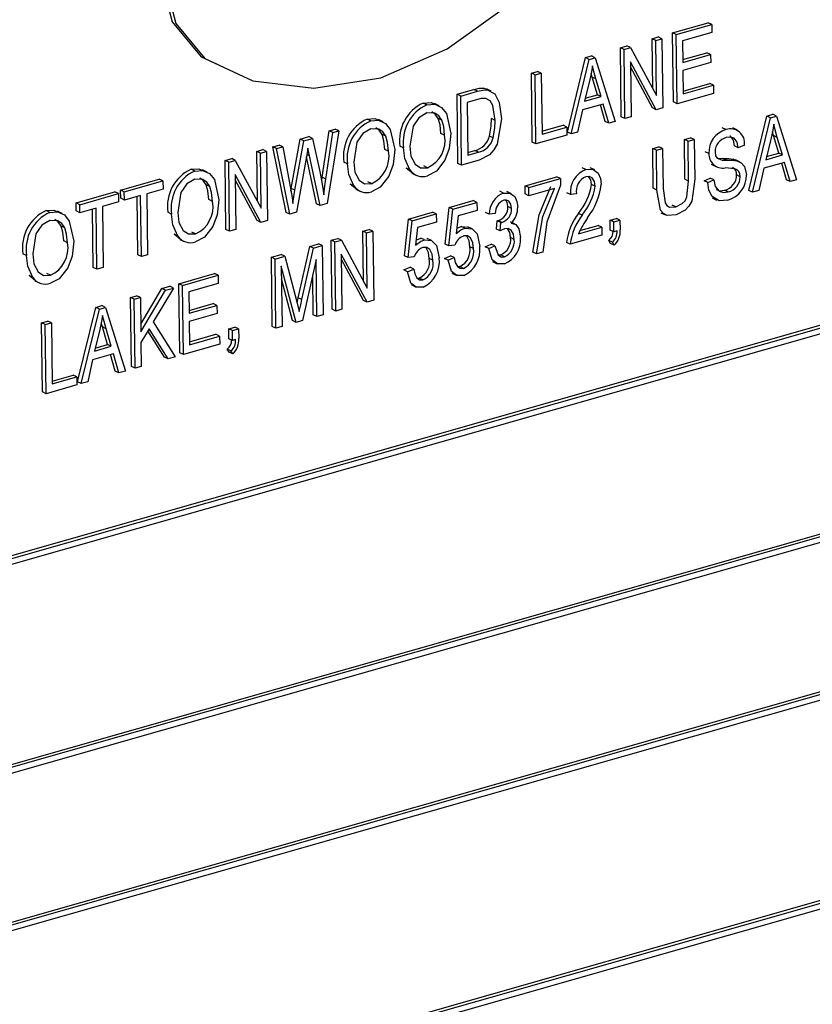
# Model space of a CAD drawing. Units: inches. Extents: x 6 to 134, y 6 to 101.
# Drawn here: x 103 to 103, y 82 to 83 of the extents above; entities that cross this region are included whole.
import ezdxf

# ---------------------------------------------------------------- set-up
doc = ezdxf.new("R2010")
doc.units = ezdxf.units.IN
doc.header["$LTSCALE"] = 12.8
doc.header["$MEASUREMENT"] = 0

msp = doc.modelspace()

# ---------------------------------------------------------------- linework, layer by layer
at = {"color": 7, "linetype": 'Continuous', "lineweight": 25}
for p, q in [((104.48054, 83.21175), (102.47673, 82.64062)), ((104.48353, 83.21031), (102.47972, 82.63918)), ((104.47958, 83.20452), (102.48379, 82.63567)), ((103.2812, 83.14311), (103.31025, 83.15139)), ((103.28419, 83.14167), (103.31324, 83.14995)), ((103.31324, 83.14995), (103.31025, 83.15139)), ((103.31324, 83.14995), (103.31332, 83.14336)), ((103.26444, 83.13834), (103.26949, 83.13978)), ((103.26495, 83.09757), (103.26444, 83.13834)), ((103.26743, 83.13689), (103.26444, 83.13834)), ((103.26743, 83.13689), (103.27248, 83.13833)), ((103.26799, 83.09193), (103.26743, 83.13689)), ((103.27248, 83.13833), (103.26949, 83.13978)), ((103.27248, 83.13833), (103.27318, 83.08192)), ((103.2819, 83.0867), (103.2812, 83.14311)), ((103.28419, 83.14167), (103.2812, 83.14311)), ((103.28489, 83.08526), (103.28419, 83.14167)), ((103.31332, 83.14336), (103.28933, 83.13652)), ((103.23855, 83.13096), (103.24393, 83.13249)), ((103.23925, 83.07454), (103.23855, 83.13096)), ((103.24154, 83.12951), (103.23855, 83.13096)), ((103.24154, 83.12951), (103.24692, 83.13105)), ((103.24224, 83.0731), (103.24154, 83.12951)), ((103.24692, 83.13105), (103.24393, 83.13249)), ((103.24692, 83.13105), (103.26799, 83.09193)), ((103.28933, 83.13652), (103.28954, 83.11893)), ((103.19533, 83.06202), (103.21016, 83.12287)), ((103.19832, 83.06058), (103.21315, 83.12142)), ((103.21016, 83.12287), (103.21509, 83.12427)), ((103.21315, 83.12142), (103.21016, 83.12287)), ((103.21315, 83.12142), (103.21808, 83.12283)), ((103.21808, 83.12283), (103.21509, 83.12427)), ((103.21808, 83.12283), (103.23432, 83.07084)), ((103.28951, 83.12122), (103.30929, 83.12686)), ((103.28954, 83.11893), (103.31228, 83.12541)), ((103.31228, 83.12541), (103.30929, 83.12686)), ((103.31228, 83.12541), (103.31236, 83.11882)), ((103.26777, 83.08038), (103.24673, 83.11945)), ((103.24673, 83.11945), (103.24729, 83.07454)), ((103.26478, 83.08182), (103.24678, 83.11524)), ((103.31236, 83.11882), (103.28962, 83.11234)), ((103.16587, 83.11024), (103.17093, 83.11168)), ((103.16657, 83.05383), (103.16587, 83.11024)), ((103.16886, 83.1088), (103.16587, 83.11024)), ((103.16886, 83.1088), (103.17391, 83.11024)), ((103.16956, 83.05239), (103.16886, 83.1088)), ((103.17391, 83.11024), (103.17093, 83.11168)), ((103.17391, 83.11024), (103.17453, 83.06042)), ((103.21357, 83.10493), (103.20919, 83.08721)), ((103.21561, 83.10689), (103.21469, 83.11012)), ((103.21987, 83.09255), (103.21561, 83.10689)), ((103.2186, 83.10544), (103.21561, 83.10689)), ((103.22286, 83.0911), (103.2186, 83.10544)), ((103.28962, 83.11234), (103.28986, 83.09329)), ((103.1052, 83.09295), (103.1189, 83.09685)), ((103.12189, 83.09541), (103.1189, 83.09685)), ((103.12964, 83.09657), (103.12665, 83.09802)), ((103.13295, 83.09558), (103.12921, 83.09739)), ((103.28983, 83.09558), (103.3115, 83.10175)), ((103.28986, 83.09329), (103.31449, 83.10031)), ((103.31449, 83.10031), (103.3115, 83.10175)), ((103.31449, 83.10031), (103.31457, 83.09372)), ((103.10589, 83.03653), (103.1052, 83.09295)), ((103.10819, 83.0915), (103.1052, 83.09295)), ((103.10819, 83.0915), (103.12189, 83.09541)), ((103.10888, 83.03509), (103.10819, 83.0915)), ((103.12185, 83.08878), (103.11332, 83.08635)), ((103.20919, 83.08721), (103.22286, 83.0911)), ((103.2098, 83.08968), (103.21987, 83.09255)), ((103.22286, 83.0911), (103.21987, 83.09255)), ((103.31457, 83.09372), (103.28489, 83.08526)), ((103.08039, 83.08432), (103.0774, 83.08576)), ((103.09046, 83.08351), (103.08673, 83.08531)), ((103.11332, 83.08635), (103.11385, 83.04313)), ((103.22461, 83.08499), (103.20761, 83.08014)), ((103.22608, 83.07079), (103.22222, 83.08431)), ((103.22907, 83.06935), (103.22461, 83.08499)), ((103.26777, 83.08038), (103.26478, 83.08182)), ((103.27318, 83.08192), (103.26777, 83.08038)), ((103.28489, 83.08526), (103.2819, 83.0867)), ((103.03458, 83.07126), (103.03159, 83.0727)), ((103.09266, 83.07169), (103.08967, 83.07313)), ((103.13632, 83.07161), (103.13333, 83.07305)), ((103.20761, 83.08014), (103.20358, 83.06208)), ((103.24224, 83.0731), (103.23925, 83.07454)), ((103.24729, 83.07454), (103.24224, 83.0731)), ((103.34344, 83.01437), (103.35828, 83.07521)), ((103.34643, 83.01293), (103.36127, 83.07377)), ((103.35828, 83.07521), (103.3632, 83.07661)), ((103.36127, 83.07377), (103.35828, 83.07521)), ((103.36127, 83.07377), (103.36619, 83.07517)), ((103.36619, 83.07517), (103.3632, 83.07661)), ((103.36619, 83.07517), (103.38243, 83.02319)), ((103.00057, 83.06313), (103.00569, 83.06459)), ((103.00868, 83.06314), (103.00569, 83.06459)), ((103.04465, 83.07045), (103.04092, 83.07225)), ((103.1745, 83.06271), (103.19175, 83.06762)), ((103.17453, 83.06042), (103.19474, 83.06618)), ((103.19474, 83.06618), (103.19175, 83.06762)), ((103.19474, 83.06618), (103.19482, 83.05959)), ((103.22907, 83.06935), (103.22608, 83.07079)), ((103.23432, 83.07084), (103.22907, 83.06935)), ((103.32476, 83.0641), (103.32177, 83.06554)), ((103.33413, 83.06363), (103.33039, 83.06543)), ((102.96972, 83.0161), (102.97692, 83.05639)), ((102.97692, 83.05639), (102.98395, 83.05839)), ((102.97991, 83.05494), (102.97692, 83.05639)), ((102.97991, 83.05494), (102.98693, 83.05695)), ((102.98693, 83.05695), (102.98395, 83.05839)), ((102.98693, 83.05695), (102.99295, 83.03001)), ((102.99503, 83.02517), (103.00057, 83.06313)), ((102.99802, 83.02372), (103.00356, 83.06169)), ((103.00868, 83.06314), (102.99896, 83.00376)), ((103.00356, 83.06169), (103.00057, 83.06313)), ((103.00356, 83.06169), (103.00868, 83.06314)), ((103.04685, 83.05863), (103.04386, 83.06007)), ((103.09493, 83.05954), (103.09194, 83.06098)), ((103.13455, 83.05727), (103.13156, 83.05872)), ((103.19482, 83.05959), (103.16956, 83.05239)), ((103.19832, 83.06058), (103.19533, 83.06202)), ((103.20358, 83.06208), (103.19832, 83.06058)), ((103.29091, 83.05601), (103.29596, 83.05745)), ((103.29895, 83.05601), (103.29596, 83.05745)), ((103.36168, 83.05727), (103.3573, 83.03955)), ((103.36372, 83.05923), (103.36281, 83.06246)), ((103.36798, 83.04489), (103.36372, 83.05923)), ((103.36671, 83.05779), (103.36372, 83.05923)), ((103.37097, 83.04345), (103.36671, 83.05779)), ((102.9547, 83.05005), (102.95982, 83.05151)), ((102.96555, 82.99653), (102.9547, 83.05005)), ((102.95769, 83.04861), (102.9547, 83.05005)), ((102.95769, 83.04861), (102.96281, 83.05007)), ((102.96854, 82.99509), (102.95769, 83.04861)), ((102.96281, 83.05007), (102.95982, 83.05151)), ((102.96281, 83.05007), (102.96924, 83.01478)), ((102.97271, 83.01466), (102.97991, 83.05494)), ((102.98449, 83.04277), (102.98315, 83.04903)), ((103.06147, 83.04914), (103.05848, 83.05058)), ((103.16956, 83.05239), (103.16657, 83.05383)), ((103.26502, 83.04863), (103.27007, 83.05007)), ((103.26542, 83.01616), (103.26502, 83.04863)), ((103.26801, 83.04719), (103.26502, 83.04863)), ((103.26801, 83.04719), (103.27306, 83.04863)), ((103.27306, 83.04863), (103.27007, 83.05007)), ((103.27306, 83.04863), (103.27346, 83.01613)), ((103.29131, 83.02351), (103.29091, 83.05601)), ((103.2939, 83.05457), (103.29091, 83.05601)), ((103.2939, 83.05457), (103.29895, 83.05601)), ((103.2943, 83.02207), (103.2939, 83.05457)), ((103.29895, 83.05601), (103.29935, 83.02354)), ((103.33487, 83.04933), (103.33188, 83.05077)), ((103.33991, 83.05151), (103.33487, 83.04933)), ((102.4858, 82.47291), (104.47863, 83.04091)), ((102.91564, 83.03892), (102.92101, 83.04045)), ((102.924, 83.03901), (102.92101, 83.04045)), ((102.94153, 83.0463), (102.94658, 83.04774)), ((102.94203, 83.00554), (102.94153, 83.0463)), ((102.94452, 83.04486), (102.94153, 83.0463)), ((102.94452, 83.04486), (102.94957, 83.0463)), ((102.94507, 82.99989), (102.94452, 83.04486)), ((102.94957, 83.0463), (102.94658, 83.04774)), ((102.94957, 83.0463), (102.95027, 82.98988)), ((102.98207, 83.04208), (102.97408, 82.99667)), ((102.99039, 83.00361), (102.98202, 83.04182)), ((102.98449, 83.04277), (102.98236, 83.0438)), ((102.99338, 83.00217), (102.98449, 83.04277)), ((103.04912, 83.04648), (103.04613, 83.04792)), ((103.11382, 83.04541), (103.11954, 83.04704)), ((103.11385, 83.04313), (103.12253, 83.0456)), ((103.12253, 83.0456), (103.11954, 83.04704)), ((103.26841, 83.01472), (103.26801, 83.04719)), ((103.31084, 83.04462), (103.30785, 83.04606)), ((103.31874, 83.0407), (103.32234, 83.04054)), ((103.32533, 83.0391), (103.32234, 83.04054)), ((103.3573, 83.03955), (103.37097, 83.04345)), ((103.35791, 83.04202), (103.36798, 83.04489)), ((103.37097, 83.04345), (103.36798, 83.04489)), ((102.48188, 82.46483), (104.48569, 83.03596)), ((102.48583, 82.47062), (104.48162, 83.03947)), ((102.91633, 82.98251), (102.91564, 83.03892)), ((102.91863, 83.03748), (102.91564, 83.03892)), ((102.91863, 83.03748), (102.924, 83.03901)), ((102.91932, 82.98106), (102.91863, 83.03748)), ((102.924, 83.03901), (102.94507, 82.99989)), ((103.01566, 83.03608), (103.01267, 83.03752)), ((103.06875, 83.02841), (103.06364, 83.03264)), ((103.06663, 83.03119), (103.06364, 83.03264)), ((103.08096, 83.03301), (103.07797, 83.03446)), ((103.10888, 83.03509), (103.10589, 83.03653)), ((103.12322, 83.03918), (103.10888, 83.03509)), ((103.21045, 83.03152), (103.20746, 83.03296)), ((103.21759, 83.03115), (103.21386, 83.03295)), ((103.3128, 83.03587), (103.31654, 83.03407)), ((103.33082, 83.04004), (103.333, 83.0391)), ((103.33381, 83.0386), (103.33082, 83.04004)), ((103.33644, 83.03765), (103.3327, 83.03945)), ((103.35573, 83.03249), (103.35169, 83.01443)), ((103.37272, 83.03733), (103.35573, 83.03249)), ((103.37419, 83.02313), (103.37034, 83.03665)), ((103.37718, 83.02169), (103.37272, 83.03733)), ((102.89083, 83.03029), (102.88784, 83.03173)), ((102.9009, 83.02948), (102.89717, 83.03128)), ((102.94486, 82.98834), (102.92382, 83.02741)), ((102.92382, 83.02741), (102.92438, 82.9825)), ((102.99456, 83.02188), (102.99503, 83.02517)), ((102.99802, 83.02372), (102.99503, 83.02517)), ((103.06832, 83.02851), (103.07206, 83.0267)), ((103.16072, 83.01817), (103.18662, 83.02555)), ((103.16371, 83.01673), (103.18961, 83.02411)), ((103.18961, 83.02411), (103.18662, 83.02555)), ((103.18961, 83.02411), (103.18967, 83.01871)), ((103.30688, 83.02233), (103.31192, 83.0245)), ((103.31491, 83.02306), (103.31192, 83.0245)), ((103.33643, 83.02565), (103.33344, 83.02709)), ((102.83033, 83.0146), (102.86191, 83.0236)), ((102.83332, 83.01316), (102.8649, 83.02216)), ((102.8649, 83.02216), (102.86191, 83.0236)), ((102.8649, 83.02216), (102.86498, 83.01557)), ((102.9031, 83.01766), (102.90011, 83.0191)), ((102.94187, 82.98978), (102.92387, 83.02321)), ((102.96939, 83.01391), (102.96972, 83.0161)), ((102.97271, 83.01466), (102.96972, 83.0161)), ((103.02294, 83.01535), (103.01783, 83.01958)), ((103.02082, 83.01814), (103.01783, 83.01958)), ((103.03515, 83.01996), (103.03216, 83.0214)), ((103.16081, 83.01157), (103.16072, 83.01817)), ((103.16371, 83.01673), (103.16072, 83.01817)), ((103.1638, 83.01013), (103.16371, 83.01673)), ((103.18464, 83.01607), (103.1638, 83.01013)), ((103.21791, 83.01789), (103.21492, 83.01933)), ((103.26841, 83.01472), (103.26542, 83.01616)), ((103.2943, 83.02207), (103.29131, 83.02351)), ((103.30987, 83.02089), (103.30688, 83.02233)), ((103.30987, 83.02089), (103.31491, 83.02306)), ((103.37718, 83.02169), (103.37419, 83.02313)), ((103.38243, 83.02319), (103.37718, 83.02169)), ((102.79399, 83.00425), (102.82557, 83.01325)), ((102.79698, 83.00281), (102.82856, 83.01181)), ((102.82856, 83.01181), (102.82557, 83.01325)), ((102.82856, 83.01181), (102.82864, 83.00521)), ((102.83041, 83.00801), (102.83033, 83.0146)), ((102.83332, 83.01316), (102.83033, 83.0146)), ((102.8334, 83.00657), (102.83332, 83.01316)), ((102.84666, 83.01035), (102.8334, 83.00657)), ((102.84429, 82.96197), (102.8437, 83.0095)), ((102.84728, 82.96053), (102.84666, 83.01035)), ((102.86498, 83.01557), (102.85171, 83.01179)), ((102.85171, 83.01179), (102.85233, 82.96197)), ((102.97104, 83.00372), (102.97271, 83.01466)), ((103.02251, 83.01545), (103.02625, 83.01365)), ((103.14305, 83.01231), (103.14006, 83.01375)), ((103.14948, 83.01176), (103.14574, 83.01356)), ((103.1638, 83.01013), (103.16081, 83.01157)), ((103.19772, 83.01098), (103.19473, 83.01242)), ((103.20278, 83.01168), (103.19772, 83.01098)), ((103.31345, 83.00839), (103.31719, 83.00659)), ((103.32672, 83.01319), (103.32373, 83.01463)), ((103.34643, 83.01293), (103.34344, 83.01437)), ((103.35169, 83.01443), (103.34643, 83.01293)), ((102.79407, 82.99765), (102.79399, 83.00425)), ((102.79698, 83.00281), (102.79399, 83.00425)), ((102.79706, 82.99621), (102.79698, 83.00281)), ((102.81032, 82.99999), (102.79706, 82.99621)), ((102.81094, 82.95017), (102.81032, 82.99999)), ((102.82864, 83.00521), (102.81538, 83.00143)), ((102.81538, 83.00143), (102.81599, 82.95161)), ((102.8334, 83.00657), (102.83041, 83.00801)), ((102.90537, 83.00551), (102.90238, 83.00695)), ((102.99338, 83.00217), (102.99039, 83.00361)), ((102.99896, 83.00376), (102.99338, 83.00217)), ((103.09535, 82.97053), (103.09878, 83.00051)), ((103.09878, 83.00051), (103.11836, 83.00609)), ((103.10177, 82.99907), (103.09878, 83.00051)), ((103.10177, 82.99907), (103.12135, 83.00465)), ((103.12135, 83.00465), (103.11836, 83.00609)), ((103.12135, 83.00465), (103.12143, 82.99806)), ((103.14964, 82.99978), (103.14665, 83.00122)), ((103.28379, 83.00095), (103.2808, 83.0024)), ((102.77235, 82.99652), (102.76936, 82.99796)), ((102.78242, 82.99571), (102.77868, 82.99751)), ((102.79706, 82.99621), (102.79407, 82.99765)), ((102.80795, 82.95161), (102.80736, 82.99915)), ((102.87191, 82.99511), (102.86892, 82.99655)), ((102.96854, 82.99509), (102.96555, 82.99653)), ((102.97408, 82.99667), (102.96854, 82.99509)), ((103.0656, 82.99106), (103.08518, 82.99664)), ((103.06859, 82.98961), (103.08817, 82.99519)), ((103.08817, 82.99519), (103.08518, 82.99664)), ((103.08817, 82.99519), (103.08825, 82.9886)), ((103.09834, 82.96909), (103.10177, 82.99907)), ((103.10609, 82.99368), (103.10443, 82.97923)), ((103.12143, 82.99806), (103.10609, 82.99368)), ((103.13132, 82.99499), (103.12833, 82.99643)), ((103.13638, 82.9957), (103.13132, 82.99499)), ((103.20729, 82.99428), (103.2043, 82.99572)), ((103.27173, 82.99626), (103.27547, 82.99446)), ((102.78461, 82.98389), (102.78162, 82.98533)), ((102.94486, 82.98834), (102.94187, 82.98978)), ((102.95027, 82.98988), (102.94486, 82.98834)), ((103.06217, 82.96107), (103.0656, 82.99106)), ((103.06516, 82.95963), (103.06859, 82.98961)), ((103.06859, 82.98961), (103.0656, 82.99106)), ((103.07291, 82.98423), (103.07125, 82.96977)), ((103.08825, 82.9886), (103.07291, 82.98423)), ((103.10862, 82.98494), (103.11415, 82.98448)), ((103.11161, 82.98349), (103.10862, 82.98494)), ((103.11753, 82.98294), (103.1138, 82.98475)), ((103.13737, 82.98279), (103.13792, 82.98961)), ((103.13792, 82.98961), (103.13868, 82.98975)), ((103.14091, 82.98817), (103.13792, 82.98961)), ((103.14167, 82.98831), (103.13868, 82.98975)), ((103.14036, 82.98135), (103.14091, 82.98817)), ((103.14091, 82.98817), (103.14167, 82.98831)), ((103.15248, 82.98698), (103.14875, 82.98878)), ((103.20445, 82.97908), (103.22339, 82.98448)), ((103.20554, 82.98168), (103.2204, 82.98592)), ((103.22339, 82.98448), (103.2204, 82.98592)), ((103.22339, 82.98448), (103.22348, 82.97788)), ((103.2302, 82.99018), (103.23525, 82.99162)), ((103.2303, 82.98212), (103.2302, 82.99018)), ((103.23319, 82.98874), (103.2302, 82.99018)), ((103.23319, 82.98874), (103.23824, 82.99018)), ((103.23329, 82.98068), (103.23319, 82.98874)), ((103.23824, 82.99018), (103.23525, 82.99162)), ((103.23824, 82.99018), (103.23834, 82.98229)), ((102.87919, 82.97438), (102.87408, 82.97861)), ((102.87707, 82.97717), (102.87408, 82.97861)), ((102.8914, 82.97899), (102.88841, 82.98043)), ((102.91932, 82.98106), (102.91633, 82.98251)), ((102.92438, 82.9825), (102.91932, 82.98106)), ((103.02828, 82.98115), (103.03334, 82.98259)), ((103.02879, 82.94039), (103.02828, 82.98115)), ((103.03127, 82.97971), (103.02828, 82.98115)), ((103.03127, 82.97971), (103.03633, 82.98115)), ((103.03183, 82.93475), (103.03127, 82.97971)), ((103.03633, 82.98115), (103.03334, 82.98259)), ((103.03633, 82.98115), (103.03702, 82.92474)), ((103.14036, 82.98135), (103.13737, 82.98279)), ((103.15185, 82.97446), (103.14886, 82.9759)), ((103.22348, 82.97788), (103.19758, 82.9705)), ((103.23329, 82.98068), (103.2303, 82.98212)), ((103.23582, 82.9814), (103.23329, 82.98068)), ((102.78688, 82.97174), (102.78389, 82.97318)), ((102.87876, 82.97448), (102.8825, 82.97268)), ((102.97537, 82.92668), (102.98479, 82.96876)), ((102.98479, 82.96876), (102.99195, 82.9708)), ((102.98778, 82.96732), (102.98479, 82.96876)), ((102.98778, 82.96732), (102.99493, 82.96935)), ((102.99493, 82.96935), (102.99195, 82.9708)), ((102.99493, 82.96935), (102.99563, 82.91294)), ((103.00239, 82.97377), (103.00777, 82.97531)), ((103.00309, 82.91736), (103.00239, 82.97377)), ((103.00538, 82.97233), (103.00239, 82.97377)), ((103.00538, 82.97233), (103.01076, 82.97386)), ((103.00608, 82.91592), (103.00538, 82.97233)), ((103.01076, 82.97386), (103.00777, 82.97531)), ((103.01076, 82.97386), (103.03183, 82.93475)), ((103.07843, 82.97404), (103.07544, 82.97548)), ((103.08435, 82.97349), (103.08062, 82.97529)), ((103.09834, 82.96909), (103.09535, 82.97053)), ((103.1034, 82.96969), (103.09834, 82.96909)), ((103.11865, 82.96696), (103.11566, 82.9684)), ((103.12804, 82.96841), (103.13309, 82.97059)), ((103.13103, 82.96697), (103.12804, 82.96841)), ((103.13103, 82.96697), (103.13607, 82.96915)), ((103.13607, 82.96915), (103.13309, 82.97059)), ((103.19758, 82.9705), (103.19459, 82.97194)), ((103.23044, 82.97113), (103.22903, 82.97366)), ((103.23202, 82.97222), (103.22903, 82.97366)), ((103.23342, 82.96969), (103.23044, 82.97113)), ((103.23342, 82.96969), (103.23202, 82.97222)), ((102.75342, 82.96134), (102.75043, 82.96278)), ((102.84728, 82.96053), (102.84429, 82.96197)), ((102.85233, 82.96197), (102.84728, 82.96053)), ((102.95342, 82.95982), (102.96133, 82.96207)), ((102.95412, 82.9034), (102.95342, 82.95982)), ((102.95641, 82.95837), (102.95342, 82.95982)), ((102.95641, 82.95837), (102.96432, 82.96063)), ((102.96432, 82.96063), (102.96133, 82.96207)), ((102.96432, 82.96063), (102.97427, 82.92338)), ((102.97836, 82.92524), (102.98778, 82.96732)), ((103.03162, 82.9232), (103.01057, 82.96227)), ((103.01057, 82.96227), (103.01113, 82.91736)), ((103.06516, 82.95963), (103.06217, 82.96107)), ((103.07022, 82.96023), (103.06516, 82.95963)), ((103.09486, 82.95896), (103.0999, 82.96113)), ((103.10289, 82.95969), (103.0999, 82.96113)), ((103.13885, 82.96171), (103.14085, 82.96177)), ((103.14384, 82.96033), (103.14085, 82.96177)), ((103.17009, 82.96266), (103.1671, 82.96411)), ((103.17514, 82.9641), (103.17009, 82.96266)), ((102.95711, 82.90196), (102.95641, 82.95837)), ((102.97374, 82.9067), (102.96155, 82.95264)), ((102.96155, 82.95264), (102.96216, 82.9034)), ((102.99, 82.95807), (102.97891, 82.90817)), ((102.99058, 82.9115), (102.99, 82.95807)), ((103.02863, 82.92464), (103.01063, 82.95806)), ((103.08547, 82.9575), (103.08248, 82.95894)), ((103.09785, 82.95752), (103.09486, 82.95896)), ((103.09785, 82.95752), (103.10289, 82.95969)), ((103.1056, 82.95227), (103.10748, 82.95226)), ((103.11047, 82.95082), (103.10748, 82.95226)), ((103.13409, 82.95641), (103.13783, 82.95461)), ((102.7607, 82.94061), (102.7556, 82.94484)), ((102.75859, 82.94339), (102.7556, 82.94484)), ((102.77291, 82.94521), (102.76992, 82.94666)), ((102.81094, 82.95017), (102.80795, 82.95161)), ((102.81599, 82.95161), (102.81094, 82.95017)), ((102.87788, 82.93829), (102.90693, 82.94657)), ((102.88087, 82.93684), (102.90992, 82.94512)), ((102.90992, 82.94512), (102.90693, 82.94657)), ((102.90992, 82.94512), (102.91, 82.93853)), ((102.98759, 82.91294), (102.98719, 82.94541)), ((103.06168, 82.9495), (103.06672, 82.95167)), ((103.06467, 82.94806), (103.06168, 82.9495)), ((103.06467, 82.94806), (103.06971, 82.95023)), ((103.06971, 82.95023), (103.06672, 82.95167)), ((103.10076, 82.94694), (103.10449, 82.94514)), ((102.76027, 82.94071), (102.76401, 82.9389)), ((102.86406, 82.93435), (102.87049, 82.93618)), ((102.87348, 82.93474), (102.87049, 82.93618)), ((102.87858, 82.88187), (102.87788, 82.93829)), ((102.88087, 82.93684), (102.87788, 82.93829)), ((102.88157, 82.88043), (102.88087, 82.93684)), ((102.91, 82.93853), (102.886, 82.93169)), ((102.97075, 82.90814), (102.96168, 82.94233)), ((103.06757, 82.93749), (103.07131, 82.93568)), ((103.07242, 82.94282), (103.0743, 82.9428)), ((103.07729, 82.94136), (103.0743, 82.9428)), ((102.83838, 82.92703), (102.84344, 82.92847)), ((102.84642, 82.92703), (102.84344, 82.92847)), ((102.84669, 82.90524), (102.86406, 82.93435)), ((102.84677, 82.89892), (102.86705, 82.9329)), ((102.87348, 82.93474), (102.85697, 82.90707)), ((102.86705, 82.9329), (102.86406, 82.93435)), ((102.86705, 82.9329), (102.87348, 82.93474)), ((102.886, 82.93169), (102.88622, 82.91411)), ((102.81, 82.91894), (102.81492, 82.92034)), ((102.81791, 82.9189), (102.81492, 82.92034)), ((102.83908, 82.87061), (102.83838, 82.92703)), ((102.84137, 82.92559), (102.83838, 82.92703)), ((102.84137, 82.92559), (102.84642, 82.92703)), ((102.84207, 82.86917), (102.84137, 82.92559)), ((102.84642, 82.92703), (102.84677, 82.89892)), ((102.88619, 82.91639), (102.90597, 82.92203)), ((102.88622, 82.91411), (102.90895, 82.92059)), ((102.90895, 82.92059), (102.90597, 82.92203)), ((102.90895, 82.92059), (102.90904, 82.91399)), ((102.97427, 82.92338), (102.97627, 82.91557)), ((102.97447, 82.92261), (102.97537, 82.92668)), ((102.97836, 82.92524), (102.97537, 82.92668)), ((103.03162, 82.9232), (103.02863, 82.92464)), ((103.03702, 82.92474), (103.03162, 82.9232)), ((104.48423, 82.91352), (102.48042, 82.34239)), ((104.48722, 82.91208), (102.48341, 82.34095)), ((102.79516, 82.8581), (102.81, 82.91894)), ((102.79815, 82.85666), (102.81299, 82.9175)), ((102.81299, 82.9175), (102.81, 82.91894)), ((102.81299, 82.9175), (102.81791, 82.9189)), ((102.81791, 82.9189), (102.83415, 82.86692)), ((102.90904, 82.91399), (102.8863, 82.90751)), ((102.99058, 82.9115), (102.98759, 82.91294)), ((102.99563, 82.91294), (102.99058, 82.9115)), ((103.00608, 82.91592), (103.00309, 82.91736)), ((103.01113, 82.91736), (103.00608, 82.91592)), ((104.48327, 82.90629), (102.48747, 82.33745)), ((102.76571, 82.90631), (102.77076, 82.90775)), ((102.7664, 82.8499), (102.76571, 82.90631)), ((102.7687, 82.90487), (102.76571, 82.90631)), ((102.7687, 82.90487), (102.77375, 82.90631)), ((102.76939, 82.84846), (102.7687, 82.90487)), ((102.77375, 82.90631), (102.77076, 82.90775)), ((102.77375, 82.90631), (102.77436, 82.85649)), ((102.81544, 82.90296), (102.81453, 82.90619)), ((102.85697, 82.90707), (102.87491, 82.87853)), ((102.8863, 82.90751), (102.88654, 82.88846)), ((102.97374, 82.9067), (102.97075, 82.90814)), ((102.97891, 82.90817), (102.97374, 82.9067)), ((102.8134, 82.901), (102.80902, 82.88328)), ((102.8197, 82.88862), (102.81544, 82.90296)), ((102.81843, 82.90152), (102.81544, 82.90296)), ((102.82269, 82.88718), (102.81843, 82.90152)), ((102.85363, 82.90148), (102.84688, 82.89017)), ((102.86612, 82.87832), (102.85262, 82.89978)), ((102.86911, 82.87688), (102.85363, 82.90148)), ((102.88651, 82.89075), (102.90818, 82.89693)), ((102.88654, 82.88846), (102.91117, 82.89548)), ((102.91117, 82.89548), (102.90818, 82.89693)), ((102.91117, 82.89548), (102.91125, 82.88889)), ((102.9186, 82.90137), (102.92366, 82.90281)), ((102.9187, 82.89331), (102.9186, 82.90137)), ((102.92159, 82.89993), (102.9186, 82.90137)), ((102.92159, 82.89993), (102.92665, 82.90137)), ((102.92169, 82.89187), (102.92159, 82.89993)), ((102.92665, 82.90137), (102.92366, 82.90281)), ((102.92665, 82.90137), (102.92674, 82.89348)), ((102.95711, 82.90196), (102.95412, 82.9034)), ((102.96216, 82.9034), (102.95711, 82.90196)), ((102.80963, 82.88575), (102.8197, 82.88862)), ((102.82269, 82.88718), (102.8197, 82.88862)), ((102.84688, 82.89017), (102.84712, 82.87061)), ((102.91125, 82.88889), (102.88157, 82.88043)), ((102.92169, 82.89187), (102.9187, 82.89331)), ((102.92422, 82.89259), (102.92169, 82.89187)), ((102.82444, 82.88106), (102.80745, 82.87621)), ((102.80902, 82.88328), (102.82269, 82.88718)), ((102.82591, 82.86686), (102.82206, 82.88038)), ((102.8289, 82.86542), (102.82444, 82.88106)), ((102.88157, 82.88043), (102.87858, 82.88187)), ((102.91884, 82.88232), (102.91743, 82.88485)), ((102.92042, 82.88341), (102.91743, 82.88485)), ((102.92183, 82.88088), (102.91884, 82.88232)), ((102.92183, 82.88088), (102.92042, 82.88341)), ((102.80745, 82.87621), (102.80341, 82.85815)), ((102.86911, 82.87688), (102.86612, 82.87832)), ((102.87491, 82.87853), (102.86911, 82.87688)), ((102.77434, 82.85878), (102.79158, 82.86369)), ((102.79457, 82.86225), (102.79158, 82.86369)), ((102.8289, 82.86542), (102.82591, 82.86686)), ((102.83415, 82.86692), (102.8289, 82.86542)), ((102.84207, 82.86917), (102.83908, 82.87061)), ((102.84712, 82.87061), (102.84207, 82.86917)), ((102.79465, 82.85566), (102.76939, 82.84846)), ((102.77436, 82.85649), (102.79457, 82.86225)), ((102.79457, 82.86225), (102.79465, 82.85566)), ((102.79815, 82.85666), (102.79516, 82.8581)), ((102.80341, 82.85815), (102.79815, 82.85666)), ((102.76939, 82.84846), (102.7664, 82.8499)), ((102.48556, 82.1666), (104.48937, 82.73773)), ((102.48948, 82.17468), (104.48232, 82.74268)), ((102.48951, 82.1724), (104.48531, 82.74124))]:
    msp.add_line(p, q, dxfattribs=at)
at = {"color": 7, "linetype": 'Continuous', "lineweight": 25, "flags": 128}
for points in [[(102.95349, 83.29096), (102.91452, 83.25673), (102.8861, 83.21956), (102.87701, 83.201), (102.87195, 83.18306), (102.87137, 83.16619), (102.8754, 83.15073), (102.89901, 83.12214), (102.93837, 83.10382), (102.98809, 83.09785), (103.0428, 83.10633), (103.09713, 83.13001), (103.14576, 83.16482), (103.1724, 83.19168), (103.19259, 83.21969), (103.20476, 83.24733), (103.20735, 83.27307), (103.19973, 83.29566), (103.18324, 83.31442), (103.15949, 83.32871)], [(102.9505, 83.2924), (102.91154, 83.25817), (102.88311, 83.221), (102.87402, 83.20244), (102.86896, 83.1845), (102.86838, 83.16763), (102.87241, 83.15218), (102.89602, 83.12359), (102.90871, 83.11768)], [(103.21569, 83.11625), (103.21466, 83.10991), (103.21357, 83.10493)], [(103.2186, 83.10544), (103.21689, 83.11145), (103.21569, 83.11625)], [(103.1189, 83.09685), (103.12328, 83.09785), (103.12665, 83.09802)], [(103.12189, 83.09541), (103.12627, 83.09641), (103.12964, 83.09657)], [(103.12964, 83.09657), (103.13587, 83.09319), (103.13952, 83.08633), (103.14137, 83.07297)], [(103.12875, 83.08962), (103.12493, 83.08951), (103.12185, 83.08878)], [(103.13632, 83.07161), (103.13445, 83.08377), (103.13218, 83.08749), (103.12875, 83.08962)], [(103.0774, 83.08576), (103.08386, 83.08619), (103.08694, 83.08479)], [(103.08039, 83.08432), (103.08685, 83.08475), (103.09241, 83.08222), (103.09643, 83.07725), (103.09998, 83.0608)], [(103.03159, 83.0727), (103.03805, 83.07313), (103.04113, 83.07173)], [(103.08051, 83.07774), (103.07392, 83.07385), (103.06916, 83.06683), (103.06652, 83.05049)], [(103.09266, 83.07169), (103.09033, 83.07526), (103.08699, 83.0775), (103.08051, 83.07774)], [(103.08967, 83.07313), (103.08734, 83.0767), (103.08452, 83.07859)], [(103.09194, 83.06098), (103.09123, 83.06808), (103.08967, 83.07313)], [(103.14137, 83.07297), (103.13779, 83.05228), (103.13523, 83.04747), (103.13173, 83.04352), (103.12322, 83.03918)], [(103.13156, 83.05872), (103.13308, 83.06679), (103.13333, 83.07305)], [(103.0347, 83.06468), (103.02811, 83.0608), (103.02335, 83.05377), (103.02071, 83.03743)], [(103.03458, 83.07126), (103.04104, 83.07169), (103.0466, 83.06916), (103.05061, 83.0642), (103.05417, 83.04775)], [(103.04685, 83.05863), (103.04452, 83.0622), (103.04117, 83.06444), (103.0347, 83.06468)], [(103.04386, 83.06007), (103.04153, 83.06364), (103.03871, 83.06553)], [(103.09493, 83.05954), (103.09422, 83.06664), (103.09266, 83.07169)], [(103.13455, 83.05727), (103.13607, 83.06535), (103.13632, 83.07161)], [(103.36381, 83.0686), (103.36277, 83.06226), (103.36168, 83.05727)], [(103.36671, 83.05779), (103.36501, 83.06379), (103.36381, 83.0686)], [(103.04613, 83.04792), (103.04542, 83.05502), (103.04386, 83.06007)], [(103.04912, 83.04648), (103.04841, 83.05358), (103.04685, 83.05863)], [(103.09998, 83.0608), (103.09876, 83.04856), (103.09528, 83.03913)], [(103.33487, 83.04933), (103.33391, 83.05392), (103.33138, 83.05719), (103.32835, 83.05804), (103.32501, 83.05755)], [(103.33188, 83.05077), (103.33092, 83.05536), (103.32839, 83.05863), (103.32783, 83.05879)], [(102.98315, 83.04903), (102.98259, 83.04514), (102.98207, 83.04208)], [(103.06663, 83.03119), (103.06245, 83.04044), (103.06147, 83.04914)], [(103.06652, 83.05049), (103.0675, 83.04233), (103.07087, 83.03576), (103.07538, 83.03289), (103.08096, 83.03301)], [(103.05417, 83.04775), (103.05294, 83.03551), (103.04947, 83.02607)], [(103.3159, 83.04592), (103.31637, 83.04265), (103.31756, 83.04065)], [(103.31756, 83.04065), (103.32173, 83.03925), (103.32533, 83.0391)], [(103.32234, 83.04054), (103.32714, 83.04046), (103.33082, 83.04004)], [(102.88784, 83.03173), (102.8943, 83.03216), (102.89738, 83.03076)], [(103.02082, 83.01814), (103.01664, 83.02738), (103.01566, 83.03608)], [(103.02071, 83.03743), (103.02169, 83.02927), (103.02506, 83.0227), (103.02957, 83.01983), (103.03515, 83.01996)], [(103.09528, 83.03913), (103.08824, 83.03017), (103.08108, 83.02643)], [(103.33643, 83.02565), (103.33615, 83.02798), (103.3353, 83.02995), (103.33389, 83.03135), (103.33211, 83.03213), (103.32415, 83.03286)], [(103.32533, 83.0391), (103.33013, 83.03902), (103.33381, 83.0386)], [(103.33381, 83.0386), (103.33733, 83.03708), (103.33995, 83.0341), (103.34148, 83.02726)], [(102.89083, 83.03029), (102.89729, 83.03072), (102.90285, 83.02819), (102.90687, 83.02323), (102.91042, 83.00678)], [(102.90011, 83.0191), (102.89778, 83.02267), (102.89496, 83.02456)], [(102.99295, 83.03001), (102.99505, 83.01943), (102.9963, 83.01092)], [(103.04947, 83.02607), (103.04243, 83.01712), (103.03527, 83.01337)], [(103.21791, 83.01789), (103.2173, 83.02176), (103.21537, 83.02464), (103.21306, 83.02578), (103.21034, 83.0256)], [(103.21045, 83.03152), (103.21608, 83.03176), (103.22033, 83.02847), (103.22229, 83.02425), (103.22296, 83.01922)], [(103.21492, 83.01933), (103.21431, 83.0232), (103.2126, 83.02575)], [(102.89095, 83.02371), (102.88436, 83.01982), (102.8796, 83.0128), (102.87696, 82.99646)], [(102.9031, 83.01766), (102.90077, 83.02123), (102.89743, 83.02347), (102.89095, 83.02371)], [(102.90238, 83.00695), (102.90167, 83.01405), (102.90011, 83.0191)], [(102.90537, 83.00551), (102.90466, 83.01261), (102.9031, 83.01766)], [(102.9963, 83.01092), (102.99721, 83.01809), (102.99802, 83.02372)], [(103.1671, 82.96411), (103.1722, 82.99446), (103.18165, 83.01751)], [(103.17009, 82.96266), (103.17519, 82.99302), (103.18464, 83.01607)], [(103.18967, 83.01871), (103.17859, 82.98845), (103.17514, 82.9641)], [(103.27346, 83.01613), (103.27503, 83.00435), (103.27652, 83.00219), (103.27863, 83.00088), (103.28379, 83.00095)], [(103.28379, 83.00095), (103.28913, 83.00364), (103.29136, 83.00606), (103.29287, 83.00911), (103.2943, 83.02207)], [(103.29935, 83.02354), (103.29687, 83.00576), (103.29459, 83.00169), (103.29154, 82.99832), (103.28426, 82.99447)], [(103.32637, 83.00647), (103.31923, 83.00596), (103.31344, 83.00942), (103.31079, 83.01457), (103.30987, 83.02089)], [(103.31491, 83.02306), (103.31608, 83.01762), (103.3192, 83.01386), (103.32276, 83.01273), (103.32672, 83.01319)], [(102.96924, 83.01478), (102.97031, 83.00862), (102.97104, 83.00372)], [(103.14305, 83.01231), (103.14819, 83.01231), (103.1522, 83.00936), (103.15408, 83.00553), (103.15469, 83.00089)], [(103.28426, 82.99447), (103.27684, 82.99402), (103.27366, 82.99553), (103.27129, 82.99833), (103.26841, 83.01472)], [(103.3169, 83.01508), (103.31977, 83.01418), (103.32373, 83.01463)], [(102.91042, 83.00678), (102.9092, 82.99454), (102.90572, 82.9851)], [(103.14964, 82.99978), (103.14914, 83.0031), (103.14753, 83.0056), (103.14558, 83.00662), (103.14326, 83.00648)], [(103.14665, 83.00122), (103.14616, 83.00454), (103.14485, 83.00658)], [(102.76936, 82.99796), (102.77581, 82.99839), (102.7789, 82.99699)], [(102.77235, 82.99652), (102.7788, 82.99695), (102.78437, 82.99442), (102.78838, 82.98945), (102.79194, 82.973)], [(102.87707, 82.97717), (102.87289, 82.98641), (102.87191, 82.99511)], [(102.87696, 82.99646), (102.87794, 82.9883), (102.88131, 82.98173), (102.88582, 82.97886), (102.8914, 82.97899)], [(102.77247, 82.98994), (102.76587, 82.98605), (102.76112, 82.97903), (102.75848, 82.96269)], [(102.78461, 82.98389), (102.78228, 82.98746), (102.77894, 82.9897), (102.77247, 82.98994)], [(102.78162, 82.98533), (102.77929, 82.9889), (102.77647, 82.99079)], [(102.78389, 82.97318), (102.78319, 82.98028), (102.78162, 82.98533)], [(102.90572, 82.9851), (102.89868, 82.97615), (102.89152, 82.9724)], [(103.10489, 82.98324), (103.10534, 82.98357), (103.10862, 82.98494)], [(103.14936, 82.98782), (103.1531, 82.98655), (103.15553, 82.98317), (103.1569, 82.97597)], [(102.78688, 82.97174), (102.78618, 82.97884), (102.78461, 82.98389)], [(103.10443, 82.97923), (103.10833, 82.98213), (103.11161, 82.98349)], [(103.11865, 82.96696), (103.1181, 82.97174), (103.11617, 82.97563), (103.11354, 82.97733), (103.11027, 82.97723)], [(103.11161, 82.98349), (103.11738, 82.98301), (103.12148, 82.9789), (103.1237, 82.96872)], [(103.11566, 82.9684), (103.11511, 82.97318), (103.11318, 82.97707)], [(103.14383, 82.98312), (103.14186, 82.98227), (103.14036, 82.98135)], [(103.15185, 82.97446), (103.15124, 82.97869), (103.14925, 82.98194), (103.14678, 82.98328), (103.14383, 82.98312)], [(103.14886, 82.9759), (103.14825, 82.98013), (103.14633, 82.98326)], [(102.79194, 82.973), (102.79071, 82.96076), (102.78723, 82.95133)], [(103.07125, 82.96977), (103.07515, 82.97267), (103.07843, 82.97404)], [(103.07171, 82.97378), (103.07216, 82.97411), (103.07544, 82.97548)], [(103.08547, 82.9575), (103.08492, 82.96229), (103.08299, 82.96617), (103.08036, 82.96787), (103.07709, 82.96777)], [(103.07843, 82.97404), (103.0842, 82.97356), (103.0883, 82.96944), (103.09052, 82.95926)], [(103.13607, 82.96915), (103.13873, 82.9618), (103.14098, 82.96025), (103.14384, 82.96033)], [(102.75859, 82.94339), (102.7544, 82.95264), (102.75342, 82.96134)], [(102.75848, 82.96269), (102.75945, 82.95453), (102.76283, 82.94796), (102.76734, 82.94509), (102.77291, 82.94521)], [(103.08248, 82.95894), (103.08193, 82.96373), (103.08, 82.96761)], [(103.14383, 82.95445), (103.13823, 82.95447), (103.13394, 82.9578), (103.13103, 82.96697)], [(103.11059, 82.94497), (103.10498, 82.94496), (103.10068, 82.94828), (103.09785, 82.95752)], [(103.10289, 82.95969), (103.10371, 82.95571), (103.10544, 82.95238), (103.10767, 82.95084), (103.11047, 82.95082)], [(102.78723, 82.95133), (102.78019, 82.94237), (102.77303, 82.93863)], [(103.07741, 82.93551), (103.0718, 82.93551), (103.0675, 82.93882), (103.06467, 82.94806)], [(103.06971, 82.95023), (103.07053, 82.94625), (103.07226, 82.94293), (103.07449, 82.94138), (103.07729, 82.94136)], [(102.97627, 82.91557), (102.97742, 82.92098), (102.97836, 82.92524)], [(102.81553, 82.91233), (102.81449, 82.90598), (102.8134, 82.901)], [(102.81843, 82.90152), (102.81673, 82.90752), (102.81553, 82.91233)]]:
    msp.add_lwpolyline(points, dxfattribs=at)
at = {"color": 7, "linetype": 'Continuous', "lineweight": 25}
for centre, radius, start, end in [((103.09143, 83.05554), 0.03332, 114.88897, 188.55955), ((103.09442, 83.0541), 0.03332, 114.88897, 188.55955), ((103.04561, 83.04248), 0.03332, 114.88897, 188.55955), ((103.0486, 83.04104), 0.03332, 114.88897, 188.55955), ((103.32851, 83.0532), 0.01153, 351.56392, 108.96157), ((103.07127, 83.05506), 0.02408, 293.71928, 10.72091), ((103.11626, 83.06245), 0.01576, 282.02165, 346.28711), ((103.11924, 83.06101), 0.01576, 282.02165, 346.28711), ((103.33018, 83.04551), 0.01936, 106.25935, 182.63327), ((103.32765, 83.0461), 0.01175, 102.96418, 180.84846), ((103.02546, 83.042), 0.02408, 293.71928, 10.72091), ((103.32212, 83.04397), 0.01129, 176.69512, 280.35177), ((103.32776, 83.02791), 0.00573, 351.84074, 64.95282), ((102.90187, 83.00151), 0.03332, 114.88897, 188.55955), ((102.90486, 83.00007), 0.03332, 114.88897, 188.55955), ((103.07698, 83.03828), 0.01254, 214.40372, 289.10714), ((103.21774, 83.01278), 0.0201, 111.24177, 185.14931), ((103.21518, 83.01396), 0.01261, 112.59145, 190.38056), ((103.32078, 83.02694), 0.01266, 283.46605, 0.69631), ((103.32064, 83.02652), 0.02085, 285.93323, 2.04845), ((103.32377, 83.0255), 0.01266, 283.46605, 0.69631), ((103.03116, 83.02522), 0.01254, 214.40372, 289.10714), ((103.16698, 83.0267), 0.0485, 320.30171, 351.26487), ((103.16997, 83.02526), 0.0485, 320.30171, 351.26487), ((103.16643, 83.02669), 0.05703, 322.74921, 352.4715), ((103.1499, 82.99503), 0.01858, 111.64125, 180.12637), ((102.88171, 83.00103), 0.02408, 293.71928, 10.72091), ((103.14741, 82.99625), 0.01104, 112.07795, 182.8608), ((103.13527, 83.00062), 0.0114, 287.42813, 3.00985), ((103.13704, 83.00047), 0.01766, 314.24655, 1.33617), ((102.78338, 82.96774), 0.03332, 114.88897, 188.55955), ((102.78637, 82.9663), 0.03332, 114.88897, 188.55955), ((103.13826, 82.99918), 0.0114, 287.42813, 3.00985), ((103.24307, 82.96602), 0.04884, 142.54719, 173.03714), ((103.24606, 82.96458), 0.04884, 142.54719, 173.03714), ((103.26772, 82.95207), 0.06879, 144.34619, 156.88802), ((102.88742, 82.98425), 0.01254, 214.40372, 289.10714), ((103.11426, 82.9667), 0.01125, 110.72746, 164.61705), ((103.13511, 82.97436), 0.01384, 294.49216, 6.37766), ((103.13566, 82.97414), 0.02132, 292.53564, 4.91206), ((103.22372, 82.98079), 0.00889, 306.70239, 1.44785), ((103.22548, 82.9803), 0.01039, 308.97549, 6.07919), ((103.22381, 82.9807), 0.01461, 311.1264, 6.26417), ((102.76323, 82.96726), 0.02408, 293.71928, 10.72091), ((103.1007, 82.96584), 0.01517, 296.52851, 9.72807), ((103.1008, 82.96586), 0.02307, 295.10457, 7.11247), ((103.1381, 82.97292), 0.01384, 294.49216, 6.37766), ((103.08107, 82.95725), 0.01125, 110.72746, 164.61705), ((103.10369, 82.96439), 0.01517, 296.52851, 9.72807), ((103.06752, 82.95638), 0.01517, 296.52851, 9.72807), ((103.07051, 82.95494), 0.01517, 296.52851, 9.72807), ((103.06762, 82.95641), 0.02307, 295.10457, 7.11247), ((102.76893, 82.95048), 0.01254, 214.40372, 289.10714), ((102.91212, 82.89197), 0.00889, 306.70239, 1.44785), ((102.91388, 82.89149), 0.01039, 308.97549, 6.07919), ((102.91222, 82.89188), 0.01461, 311.1264, 6.26417)]:
    msp.add_arc(centre, radius, start, end, dxfattribs=at)

doc.saveas('drawing.dxf')
